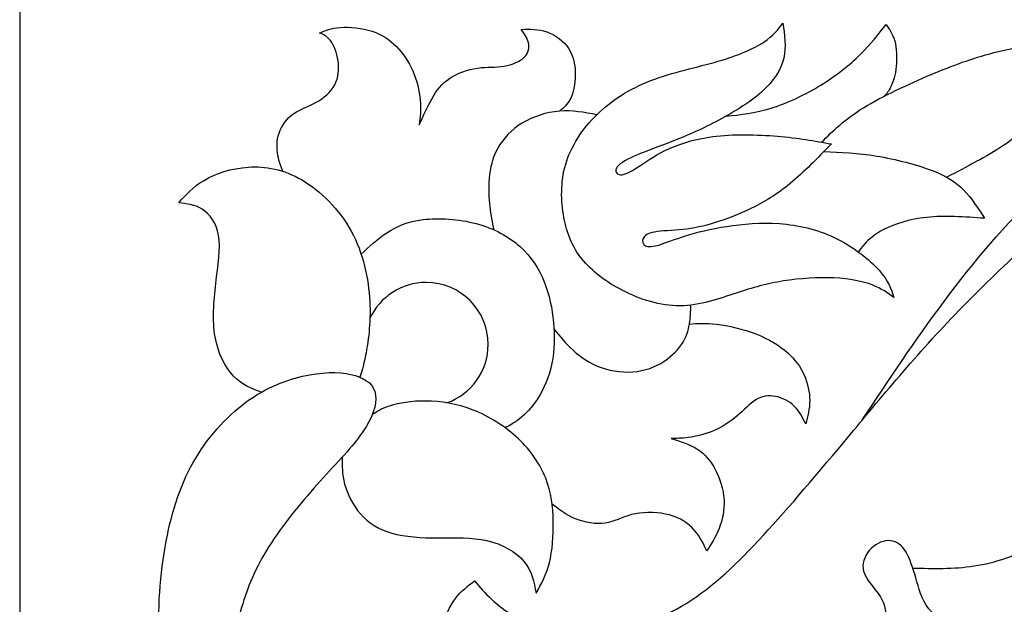
# Model space of a CAD drawing. Units: inches. Extents: x 5.6 to 17.8, y 0.4 to 15.9.
# Drawn here: x 5.6 to 8.6, y 6.1 to 7.9 of the extents above; entities that cross this region are included whole.
import ezdxf

# ---------------------------------------------------------------- set-up
doc = ezdxf.new("R2010")
doc.units = ezdxf.units.IN
doc.header["$MEASUREMENT"] = 0
for name, color, linetype in [('Default', 7, 'Continuous'), ('DV1_Layer_1', 7, 'Continuous'), ('Layer_1', 7, 'Continuous')]:
    doc.layers.add(name, color=color, linetype=linetype)

# ---------------------------------------------------------------- blocks, each defined once
blk = doc.blocks.new('SE')
at = {"layer": 'DV1_Layer_1', "color": 7, "linetype": 'Continuous'}
for points, knots in [([(8.2096, 6.6676), (8.2904, 6.7898), (8.3712, 6.912), (8.5505, 7.1517), (8.649, 7.2692), (8.7589, 7.3757), (8.8688, 7.4821), (9.1115, 7.6729), (9.3969, 7.7935), (9.5167, 7.8326), (9.6365, 7.8717), (9.7335, 7.8895), (9.8304, 7.9074)], [0, 0, 0, 0, 0.166667, 0.166667, 0.333333, 0.333333, 0.333333, 0.5, 0.666667, 0.666667, 0.666667, 1, 1, 1, 1]), ([(6.4301, 7.4312), (6.4242, 7.4456), (6.4183, 7.46), (6.4148, 7.48), (6.4113, 7.4999), (6.4102, 7.5254), (6.418, 7.549), (6.4258, 7.5726), (6.4425, 7.5943), (6.4633, 7.6088), (6.484, 7.6233), (6.5088, 7.6305), (6.532, 7.6433), (6.5552, 7.656), (6.577, 7.6743), (6.5889, 7.6968), (6.6009, 7.7192), (6.6032, 7.7459), (6.5996, 7.7708), (6.596, 7.7958), (6.5865, 7.819), (6.576, 7.8329), (6.5655, 7.8468), (6.5541, 7.8514), (6.5427, 7.856), (6.5602, 7.8636), (6.5777, 7.8712), (6.6059, 7.8733), (6.6341, 7.8754), (6.6729, 7.8719), (6.7039, 7.8619), (6.735, 7.8518), (6.7582, 7.835), (6.799, 7.7935), (6.8165, 7.7687), (6.829, 7.74), (6.8416, 7.7113), (6.8492, 7.6785), (6.8517, 7.6501), (6.8542, 7.6218), (6.8515, 7.5978), (6.8488, 7.5738), (6.8614, 7.6023), (6.874, 7.6309), (6.9022, 7.68), (6.9178, 7.7006), (6.9418, 7.7166), (6.9657, 7.7326), (6.9981, 7.744), (7.0276, 7.7484), (7.0571, 7.7528), (7.0838, 7.7501), (7.1093, 7.7543), (7.1348, 7.7585), (7.1592, 7.7695), (7.1723, 7.7828), (7.1855, 7.7962), (7.1874, 7.8118), (7.1801, 7.8407), (7.171, 7.8541), (7.1619, 7.8674), (7.1881, 7.8681), (7.2144, 7.8689), (7.2666, 7.8506), (7.2925, 7.8316), (7.3079, 7.8078), (7.3233, 7.784), (7.3283, 7.7554), (7.3279, 7.7274), (7.3275, 7.6994), (7.3218, 7.672), (7.3128, 7.6536), (7.3037, 7.6351), (7.2914, 7.6256), (7.279, 7.6162)], [0, 0, 0, 0, 0.037037, 0.037037, 0.037037, 0.074074, 0.074074, 0.074074, 0.111111, 0.111111, 0.111111, 0.148148, 0.148148, 0.148148, 0.185185, 0.185185, 0.185185, 0.222222, 0.222222, 0.222222, 0.259259, 0.259259, 0.259259, 0.296296, 0.296296, 0.296296, 0.333333, 0.333333, 0.333333, 0.37037, 0.37037, 0.37037, 0.407407, 0.407407, 0.444444, 0.444444, 0.444444, 0.481481, 0.481481, 0.481481, 0.518519, 0.518519, 0.518519, 0.555556, 0.555556, 0.592593, 0.592593, 0.592593, 0.62963, 0.62963, 0.62963, 0.666667, 0.666667, 0.666667, 0.703704, 0.703704, 0.703704, 0.740741, 0.740741, 0.777778, 0.777778, 0.777778, 0.814815, 0.814815, 0.851852, 0.851852, 0.851852, 0.888889, 0.888889, 0.888889, 0.925926, 0.925926, 0.925926, 1, 1, 1, 1]), ([(7.965, 7.8868), (7.9513, 7.8674), (7.9376, 7.848), (7.8762, 7.808), (7.8286, 7.7874), (7.7037, 7.7512), (7.6264, 7.7356), (7.5602, 7.7101), (7.4939, 7.6846), (7.4387, 7.6492), (7.394, 7.6052), (7.3492, 7.5612), (7.3149, 7.5087), (7.2986, 7.4533), (7.2822, 7.3979), (7.2837, 7.3396), (7.2929, 7.2899), (7.302, 7.2402), (7.3188, 7.1991), (7.3785, 7.1248), (7.4216, 7.0917), (7.4741, 7.0648), (7.5267, 7.038), (7.5887, 7.0174), (7.7106, 7.0186), (7.7704, 7.0403), (7.822, 7.0572), (7.8736, 7.0742), (7.917, 7.0864), (7.9673, 7.0944), (8.0175, 7.1023), (8.0746, 7.1062), (8.1714, 7.1016), (8.211, 7.0932), (8.2401, 7.0822), (8.2692, 7.0711), (8.2879, 7.0574), (8.3065, 7.0437), (8.2985, 7.0692), (8.2906, 7.0947), (8.2311, 7.1606), (8.1797, 7.201), (8.1249, 7.2274), (8.0701, 7.2539), (8.0118, 7.2665), (7.898, 7.2745), (7.8423, 7.2699), (7.793, 7.2623), (7.7437, 7.2547), (7.7007, 7.244), (7.6325, 7.2227), (7.6074, 7.212), (7.5872, 7.2059), (7.567, 7.1998), (7.5518, 7.1983), (7.5432, 7.2025), (7.5347, 7.2067), (7.5328, 7.2166), (7.5366, 7.2252), (7.5404, 7.2337), (7.5499, 7.241), (7.5712, 7.2448), (7.5925, 7.2486), (7.6257, 7.249), (7.6582, 7.2526), (7.6908, 7.2562), (7.7228, 7.263), (7.7578, 7.2737), (7.7928, 7.2844), (7.8309, 7.2988), (7.9082, 7.3369), (7.9475, 7.3605), (7.9884, 7.3942), (8.0293, 7.4279), (8.072, 7.4717), (8.1146, 7.5155), (8.0632, 7.5247), (8.0118, 7.5338), (7.949, 7.5391), (7.8861, 7.5445), (7.8119, 7.546), (7.6886, 7.53), (7.6395, 7.5125), (7.5668, 7.477), (7.5431, 7.4591), (7.5214, 7.4449), (7.4997, 7.4306), (7.4799, 7.42), (7.467, 7.4206), (7.4541, 7.4212), (7.4479, 7.4329), (7.4657, 7.4572), (7.4897, 7.4698), (7.5491, 7.4946), (7.5846, 7.5068), (7.6248, 7.5226), (7.6649, 7.5384), (7.7099, 7.5578), (7.7592, 7.5835), (7.8085, 7.6092), (7.8622, 7.6412), (7.9, 7.6747), (7.9379, 7.7082), (7.96, 7.7432), (7.9682, 7.7788), (7.9764, 7.8144), (7.9707, 7.8506), (7.965, 7.8868)], [0, 0, 0, 0, 0.02439, 0.02439, 0.04878, 0.04878, 0.073171, 0.073171, 0.073171, 0.097561, 0.097561, 0.097561, 0.121951, 0.121951, 0.121951, 0.146341, 0.146341, 0.146341, 0.170732, 0.170732, 0.195122, 0.195122, 0.195122, 0.219512, 0.219512, 0.243902, 0.243902, 0.243902, 0.268293, 0.268293, 0.268293, 0.292683, 0.292683, 0.317073, 0.317073, 0.317073, 0.341463, 0.341463, 0.341463, 0.365854, 0.365854, 0.390244, 0.390244, 0.390244, 0.414634, 0.414634, 0.439024, 0.439024, 0.439024, 0.463415, 0.463415, 0.487805, 0.487805, 0.487805, 0.512195, 0.512195, 0.512195, 0.536585, 0.536585, 0.536585, 0.560976, 0.560976, 0.560976, 0.585366, 0.585366, 0.585366, 0.609756, 0.609756, 0.609756, 0.634146, 0.634146, 0.658537, 0.658537, 0.658537, 0.682927, 0.682927, 0.682927, 0.707317, 0.707317, 0.707317, 0.731707, 0.731707, 0.756098, 0.756098, 0.780488, 0.780488, 0.780488, 0.804878, 0.804878, 0.804878, 0.829268, 0.829268, 0.853659, 0.853659, 0.878049, 0.878049, 0.878049, 0.902439, 0.902439, 0.902439, 0.926829, 0.926829, 0.926829, 0.95122, 0.95122, 0.95122, 1, 1, 1, 1]), ([(7.7906, 7.6005), (7.8354, 7.6053), (7.8802, 7.6101), (7.9298, 7.6254), (7.9794, 7.6408), (8.0339, 7.6667), (8.1295, 7.7253), (8.1706, 7.7581), (8.2353, 7.8213), (8.2589, 7.8518), (8.2826, 7.8822), (8.2928, 7.8681), (8.3031, 7.854), (8.309, 7.832), (8.3149, 7.8099), (8.3164, 7.7798), (8.3138, 7.7539), (8.3111, 7.728), (8.3043, 7.7063), (8.2974, 7.6917), (8.2905, 7.6771), (8.2836, 7.6695), (8.2767, 7.662)], [0, 0, 0, 0, 0.111111, 0.111111, 0.111111, 0.222222, 0.222222, 0.333333, 0.333333, 0.444444, 0.444444, 0.444444, 0.555556, 0.555556, 0.555556, 0.666667, 0.666667, 0.666667, 0.777778, 0.777778, 0.777778, 1, 1, 1, 1]), ([(8.0843, 7.5209), (8.1195, 7.5556), (8.1548, 7.5904), (8.2131, 7.6265), (8.2715, 7.6625), (8.353, 7.6998), (8.421, 7.7286), (8.4889, 7.7573), (8.5434, 7.7775), (8.614, 7.7958), (8.6847, 7.8141), (8.7715, 7.8304), (8.8545, 7.8407), (8.9375, 7.851), (9.0167, 7.8552), (9.0803, 7.8495), (9.1439, 7.8438), (9.1919, 7.8282), (9.2399, 7.8125), (9.1607, 7.8023), (9.0815, 7.792), (9.0146, 7.7767), (8.9478, 7.7615), (8.8934, 7.7413), (8.8161, 7.6846), (8.7932, 7.648), (8.7622, 7.6126), (8.7311, 7.5772), (8.6919, 7.5429), (8.6417, 7.5099), (8.5915, 7.4768), (8.5302, 7.445), (8.469, 7.4131)], [0, 0, 0, 0, 0.083333, 0.083333, 0.083333, 0.166667, 0.166667, 0.166667, 0.25, 0.25, 0.25, 0.333333, 0.333333, 0.333333, 0.416667, 0.416667, 0.416667, 0.5, 0.5, 0.5, 0.583333, 0.583333, 0.583333, 0.666667, 0.666667, 0.75, 0.75, 0.75, 0.833333, 0.833333, 0.833333, 1, 1, 1, 1]), ([(10.6572, 7.5988), (10.5373, 7.5716), (10.4174, 7.5444), (10.1456, 7.4447), (9.8418, 7.2997), (9.6236, 7.1181), (9.5293, 7.0181), (9.4351, 6.9181), (9.2763, 6.6999), (9.2183, 6.4511), (9.2042, 6.3534), (9.1901, 6.2557), (9.1908, 6.1847), (9.2004, 6.1118), (9.2099, 6.0389), (9.2465, 5.8893), (9.3595, 5.7733), (9.4125, 5.7272), (9.4656, 5.681), (9.5648, 5.6123), (9.6762, 5.5864), (9.7319, 5.5734), (9.7022, 5.536), (9.6724, 5.4986), (9.6301, 5.465), (9.5877, 5.4314), (9.5327, 5.4017), (9.4667, 5.391), (9.4007, 5.3803), (9.2465, 5.3971), (9.1656, 5.4627), (9.1386, 5.4932), (9.1115, 5.5238), (9.0977, 5.552), (9.084, 5.5802), (9.0557, 5.5474), (9.0275, 5.5146), (8.9958, 5.4864), (8.9642, 5.4581), (8.9291, 5.4345), (8.8844, 5.42), (8.8398, 5.4055), (8.7856, 5.4001), (8.7341, 5.4043), (8.6825, 5.4085), (8.6337, 5.4223), (8.5849, 5.436), (8.6146, 5.4536), (8.6444, 5.4711), (8.673, 5.4997), (8.7016, 5.5283), (8.7291, 5.568), (8.7421, 5.6119), (8.755, 5.6558), (8.7535, 5.7039), (8.7562, 5.7512), (8.7589, 5.7985), (8.7657, 5.8451), (8.7821, 5.8825), (8.7986, 5.9199), (8.8245, 5.9481), (8.8455, 5.9687), (8.8665, 5.9893), (8.8825, 6.0023), (8.8985, 6.0153), (8.8649, 6.0069), (8.7978, 5.9901), (8.7001, 5.9763), (8.6566, 5.979), (8.6131, 5.9817), (8.5749, 5.9939), (8.5341, 6.0107), (8.4933, 6.0275), (8.4498, 6.0488), (8.4231, 6.0767), (8.3963, 6.1046), (8.3864, 6.1389), (8.3773, 6.1706), (8.3681, 6.2023), (8.3513, 6.2603), (8.3223, 6.2908), (8.3036, 6.2954), (8.2849, 6.2999), (8.262, 6.2938), (8.2437, 6.279), (8.2254, 6.2641), (8.2116, 6.2404), (8.2113, 6.219), (8.2109, 6.1977), (8.2239, 6.1786), (8.2384, 6.1599), (8.2529, 6.1412), (8.2849, 6.1046), (8.2826, 6.0176), (8.2536, 5.9382), (8.2258, 5.8996), (8.1979, 5.8611), (8.1155, 5.7863), (8.0483, 5.7115), (8.0304, 5.6718), (8.0125, 5.6321), (8.0102, 5.5902), (8.0105, 5.5631), (8.0109, 5.536), (8.014, 5.5238), (8.017, 5.5116), (7.9911, 5.5161), (7.9651, 5.5207), (7.9327, 5.536), (7.9003, 5.5512), (7.8613, 5.5772), (7.8365, 5.6123), (7.8117, 5.6474), (7.801, 5.6917), (7.7969, 5.7371), (7.7927, 5.7825), (7.7949, 5.829), (7.7972, 5.8756), (7.7789, 5.8344), (7.7423, 5.752), (7.6476, 5.6879), (7.603, 5.6627), (7.5584, 5.6375), (7.5164, 5.6192), (7.4847, 5.5993), (7.453, 5.5795), (7.4317, 5.5581), (7.4187, 5.5348), (7.4057, 5.5116), (7.3966, 5.4612), (7.4027, 5.4169), (7.4057, 5.3948), (7.3706, 5.4062), (7.3355, 5.4177), (7.3042, 5.4417), (7.2729, 5.4658), (7.2454, 5.5024), (7.2317, 5.5386), (7.218, 5.5749), (7.218, 5.6466), (7.2576, 5.694), (7.2775, 5.7176), (7.2401, 5.7153), (7.2027, 5.713), (7.1588, 5.7199), (7.1149, 5.7268), (7.0646, 5.7428), (7.0245, 5.7726), (6.9844, 5.8023), (6.9547, 5.8458), (6.9375, 5.8909), (6.9203, 5.9359), (6.9112, 6.029), (6.9417, 6.0946), (6.9596, 6.1187), (6.9776, 6.1427), (6.9982, 6.158), (7.0188, 6.1733), (7.0508, 6.1351), (7.0829, 6.0969), (7.1424, 6.0653), (7.2019, 6.0336), (7.2889, 6.0084), (7.3809, 6.0115), (7.4729, 6.0145), (7.6667, 6.0771), (7.8117, 6.2129), (7.8907, 6.2973), (7.9697, 6.3816), (8.1407, 6.5831), (8.3666, 6.8578), (8.4948, 6.9918), (8.623, 7.1257), (8.91, 7.3867), (9.1328, 7.5256), (9.2534, 7.5863), (9.374, 7.647), (9.5037, 7.6989), (9.6278, 7.7351), (9.7518, 7.7714), (9.8701, 7.792), (9.9698, 7.8029), (10.0695, 7.8138), (10.1506, 7.815), (10.2317, 7.8161)], [0, 0, 0, 0, 0.013514, 0.013514, 0.027027, 0.040541, 0.040541, 0.040541, 0.054054, 0.067568, 0.067568, 0.067568, 0.081081, 0.081081, 0.081081, 0.094595, 0.108108, 0.108108, 0.108108, 0.121622, 0.135135, 0.135135, 0.135135, 0.148649, 0.148649, 0.148649, 0.162162, 0.162162, 0.162162, 0.175676, 0.189189, 0.189189, 0.189189, 0.202703, 0.202703, 0.202703, 0.216216, 0.216216, 0.216216, 0.22973, 0.22973, 0.22973, 0.243243, 0.243243, 0.243243, 0.256757, 0.256757, 0.256757, 0.27027, 0.27027, 0.27027, 0.283784, 0.283784, 0.283784, 0.297297, 0.297297, 0.297297, 0.310811, 0.310811, 0.310811, 0.324324, 0.324324, 0.324324, 0.337838, 0.337838, 0.337838, 0.351351, 0.364865, 0.364865, 0.364865, 0.378378, 0.378378, 0.378378, 0.391892, 0.391892, 0.391892, 0.405405, 0.405405, 0.405405, 0.418919, 0.432432, 0.432432, 0.432432, 0.445946, 0.445946, 0.445946, 0.459459, 0.459459, 0.459459, 0.472973, 0.472973, 0.472973, 0.486486, 0.5, 0.513514, 0.513514, 0.513514, 0.527027, 0.540541, 0.540541, 0.540541, 0.554054, 0.554054, 0.554054, 0.567568, 0.567568, 0.567568, 0.581081, 0.581081, 0.581081, 0.594595, 0.594595, 0.594595, 0.608108, 0.608108, 0.608108, 0.621622, 0.621622, 0.621622, 0.635135, 0.648649, 0.648649, 0.648649, 0.662162, 0.662162, 0.662162, 0.675676, 0.675676, 0.675676, 0.689189, 0.702703, 0.702703, 0.702703, 0.716216, 0.716216, 0.716216, 0.72973, 0.72973, 0.72973, 0.743243, 0.756757, 0.756757, 0.756757, 0.77027, 0.77027, 0.77027, 0.783784, 0.783784, 0.783784, 0.797297, 0.797297, 0.797297, 0.810811, 0.824324, 0.824324, 0.824324, 0.837838, 0.837838, 0.837838, 0.851351, 0.851351, 0.851351, 0.864865, 0.864865, 0.864865, 0.878378, 0.891892, 0.891892, 0.891892, 0.905405, 0.918919, 0.918919, 0.918919, 0.932432, 0.945946, 0.945946, 0.945946, 0.959459, 0.959459, 0.959459, 0.972973, 0.972973, 0.972973, 1, 1, 1, 1]), ([(7.394, 7.6052), (7.3562, 7.6122), (7.3184, 7.6193), (7.279, 7.6162), (7.2395, 7.613), (7.1984, 7.5997), (7.1651, 7.5795), (7.1318, 7.5593), (7.1063, 7.5323), (7.0899, 7.5026), (7.0735, 7.4729), (7.0663, 7.4405), (7.0634, 7.4095), (7.0606, 7.3784), (7.0621, 7.3487), (7.0651, 7.3227), (7.0682, 7.2966), (7.0728, 7.2742), (7.0774, 7.2518)], [0, 0, 0, 0, 0.142857, 0.142857, 0.142857, 0.285714, 0.285714, 0.285714, 0.428571, 0.428571, 0.428571, 0.571429, 0.571429, 0.571429, 0.714286, 0.714286, 0.714286, 1, 1, 1, 1]), ([(8.0915, 7.4918), (8.1434, 7.4898), (8.1952, 7.4878), (8.2538, 7.4782), (8.3123, 7.4687), (8.4425, 7.4344), (8.4973, 7.3979), (8.5449, 7.3487), (8.5651, 7.3179), (8.5853, 7.287), (8.5232, 7.2912), (8.4611, 7.2954), (8.4075, 7.2899), (8.3538, 7.2844), (8.3084, 7.2691), (8.277, 7.2532), (8.2456, 7.2372), (8.2281, 7.2204), (8.2171, 7.2087), (8.2062, 7.197), (8.2018, 7.1903), (8.1974, 7.1836)], [0, 0, 0, 0, 0.111111, 0.111111, 0.111111, 0.222222, 0.333333, 0.333333, 0.444444, 0.444444, 0.444444, 0.555556, 0.555556, 0.555556, 0.666667, 0.666667, 0.666667, 0.777778, 0.777778, 0.777778, 1, 1, 1, 1]), ([(6.3636, 6.7526), (6.3339, 6.764), (6.3043, 6.7754), (6.2525, 6.8296), (6.2304, 6.8723), (6.2216, 6.9227), (6.2128, 6.9731), (6.2174, 7.0311), (6.2239, 7.0864), (6.2304, 7.1418), (6.2388, 7.1944), (6.2323, 7.2341), (6.2258, 7.2738), (6.1831, 7.3272), (6.1342, 7.3318), (6.1098, 7.3341), (6.1312, 7.3585), (6.1739, 7.4073), (6.2716, 7.4409), (6.3239, 7.4444), (6.3762, 7.4478), (6.4319, 7.4379), (6.5452, 7.3715), (6.6028, 7.315), (6.6397, 7.2473), (6.6767, 7.1797), (6.6931, 7.1008), (6.6967, 7.0319), (6.7003, 6.963), (6.6912, 6.904), (6.684, 6.8668), (6.6767, 6.8296), (6.6714, 6.8143), (6.666, 6.799)], [0, 0, 0, 0, 0.071429, 0.071429, 0.142857, 0.142857, 0.142857, 0.214286, 0.214286, 0.214286, 0.285714, 0.285714, 0.285714, 0.357143, 0.428571, 0.428571, 0.428571, 0.5, 0.571429, 0.571429, 0.571429, 0.642857, 0.642857, 0.714286, 0.714286, 0.714286, 0.785714, 0.785714, 0.785714, 0.857143, 0.857143, 0.857143, 1, 1, 1, 1]), ([(6.6701, 7.1768), (6.6947, 7.1998), (6.7192, 7.2229), (6.7486, 7.2422), (6.778, 7.2615), (6.8123, 7.2771), (6.8603, 7.283), (6.9082, 7.2889), (6.9699, 7.2851), (7.0238, 7.2707), (7.0777, 7.2562), (7.1238, 7.2311), (7.1584, 7.2), (7.1931, 7.169), (7.2163, 7.1321), (7.2323, 7.0923), (7.2483, 7.0525), (7.2571, 7.0098), (7.2651, 6.9245), (7.2643, 6.8819), (7.2475, 6.8011), (7.2315, 6.7631), (7.2131, 6.7339), (7.1946, 6.7048), (7.1737, 6.6846), (7.1564, 6.671), (7.1392, 6.6575), (7.1257, 6.6505), (7.1122, 6.6436)], [0, 0, 0, 0, 0.090909, 0.090909, 0.090909, 0.181818, 0.181818, 0.181818, 0.272727, 0.272727, 0.272727, 0.363636, 0.363636, 0.363636, 0.454545, 0.454545, 0.454545, 0.545455, 0.545455, 0.636364, 0.636364, 0.727273, 0.727273, 0.727273, 0.818182, 0.818182, 0.818182, 1, 1, 1, 1]), ([(8.3646, 6.2126), (8.4266, 6.211), (8.4885, 6.2093), (8.5531, 6.2191), (8.6177, 6.229), (8.752, 6.2717), (8.9123, 6.432), (8.9123, 6.6609), (9.0435, 6.9036), (9.3152, 7.1097), (9.2603, 7.1738), (9.187, 7.1646), (9.0969, 7.105), (9.0435, 7.0499), (9.0058, 6.9889), (8.968, 6.9278), (8.9458, 6.8608), (8.9365, 6.8055), (8.9272, 6.7502), (8.9307, 6.7067), (8.9341, 6.6632)], [0, 0, 0, 0, 0.083333, 0.083333, 0.083333, 0.166667, 0.25, 0.333333, 0.416667, 0.5, 0.583333, 0.666667, 0.666667, 0.75, 0.75, 0.75, 0.833333, 0.833333, 0.833333, 1, 1, 1, 1]), ([(6.9339, 6.7202), (7.0076, 6.7464), (7.0604, 6.8168), (7.0604, 6.8995), (7.0604, 7.0047), (6.9751, 7.0899), (6.87, 7.0899), (6.7934, 7.0899), (6.7274, 7.0447), (6.6972, 6.9795)], [0, 0, 0, 0, 0.25, 0.25, 0.25, 0.5, 0.5, 0.5, 1, 1, 1, 1]), ([(7.2626, 6.9466), (7.2808, 6.9241), (7.299, 6.9017), (7.3222, 6.8807), (7.3454, 6.8598), (7.3736, 6.8404), (7.4079, 6.8284), (7.4421, 6.8164), (7.4825, 6.8118), (7.5541, 6.8217), (7.5853, 6.8362), (7.6099, 6.8541), (7.6344, 6.872), (7.6523, 6.8933), (7.6634, 6.915), (7.6744, 6.9367), (7.6786, 6.9588), (7.6806, 6.9764), (7.6826, 6.994), (7.6825, 7.0071), (7.6823, 7.0202)], [0, 0, 0, 0, 0.125, 0.125, 0.125, 0.25, 0.25, 0.25, 0.375, 0.375, 0.5, 0.5, 0.5, 0.625, 0.625, 0.625, 0.75, 0.75, 0.75, 1, 1, 1, 1]), ([(7.6785, 6.9618), (7.7028, 6.964), (7.7271, 6.9661), (7.7622, 6.9619), (7.7974, 6.9576), (7.8435, 6.947), (7.8829, 6.9316), (7.9223, 6.9161), (7.9551, 6.896), (8.0038, 6.8529), (8.0198, 6.8301), (8.0308, 6.8049), (8.0419, 6.7798), (8.048, 6.7524), (8.048, 6.7271), (8.048, 6.7018), (8.0419, 6.6785), (8.0358, 6.6553), (8.0259, 6.6751), (8.016, 6.6949), (7.9848, 6.7254), (7.9634, 6.736), (7.9425, 6.7398), (7.9216, 6.7436), (7.901, 6.7406), (7.8821, 6.7292), (7.8633, 6.7177), (7.8462, 6.6979), (7.8039, 6.6618), (7.7788, 6.6454), (7.7523, 6.6342), (7.7258, 6.6229), (7.698, 6.6168), (7.6761, 6.6138), (7.6542, 6.6107), (7.6382, 6.6107), (7.6222, 6.6107), (7.6504, 6.602), (7.6786, 6.5932), (7.7018, 6.5784), (7.7251, 6.5635), (7.7433, 6.5426), (7.7578, 6.5153), (7.7723, 6.4881), (7.7829, 6.4546), (7.7848, 6.4226), (7.7868, 6.3906), (7.7799, 6.3602), (7.7593, 6.3084), (7.7456, 6.2871), (7.7319, 6.2657), (7.7197, 6.2909), (7.7075, 6.316), (7.6872, 6.3362), (7.6668, 6.3564), (7.6382, 6.3716), (7.6044, 6.3786), (7.5705, 6.3857), (7.5312, 6.3845), (7.4699, 6.3689), (7.4478, 6.3545), (7.4197, 6.3503), (7.3915, 6.3461), (7.3572, 6.3522), (7.329, 6.3636), (7.3009, 6.3751), (7.2788, 6.3919), (7.2567, 6.4087)], [0, 0, 0, 0, 0.04, 0.04, 0.04, 0.08, 0.08, 0.08, 0.12, 0.12, 0.16, 0.16, 0.16, 0.2, 0.2, 0.2, 0.24, 0.24, 0.24, 0.28, 0.28, 0.32, 0.32, 0.32, 0.36, 0.36, 0.36, 0.4, 0.4, 0.44, 0.44, 0.44, 0.48, 0.48, 0.48, 0.52, 0.52, 0.52, 0.56, 0.56, 0.56, 0.6, 0.6, 0.6, 0.64, 0.64, 0.64, 0.68, 0.68, 0.72, 0.72, 0.72, 0.76, 0.76, 0.76, 0.8, 0.8, 0.8, 0.84, 0.84, 0.88, 0.88, 0.88, 0.92, 0.92, 0.92, 1, 1, 1, 1]), ([(8.0044, 4.7816), (7.9895, 4.7211), (7.9747, 4.6607), (7.9668, 4.6137), (7.959, 4.5667), (7.9583, 4.5331), (7.9529, 4.4816), (7.9476, 4.4301), (7.9377, 4.3607), (7.9193, 4.2878), (7.901, 4.2149), (7.8743, 4.1386), (7.8449, 4.0775), (7.8155, 4.0164), (7.7835, 3.9707), (7.7617, 3.9329), (7.74, 3.8951), (7.7285, 3.8653), (7.7274, 3.8367), (7.7263, 3.8081), (7.7446, 3.7531), (7.7873, 3.7409), (7.8087, 3.7348), (7.7911, 3.7173), (7.7736, 3.6997), (7.7461, 3.6894), (7.7186, 3.6791), (7.6812, 3.6761), (7.648, 3.6848), (7.6148, 3.6936), (7.5568, 3.7348), (7.5355, 3.8005), (7.5301, 3.8245), (7.5248, 3.8485), (7.5248, 3.8638), (7.5248, 3.8791), (7.5065, 3.8546), (7.4881, 3.8302), (7.4679, 3.8062), (7.4477, 3.7821), (7.4256, 3.7585), (7.395, 3.7383), (7.3645, 3.718), (7.3256, 3.7012), (7.2821, 3.6917), (7.2386, 3.6822), (7.1905, 3.6799), (7.1493, 3.6902), (7.1081, 3.7005), (7.0737, 3.7234), (7.0508, 3.7444), (7.0279, 3.7654), (7.0165, 3.7844), (7.005, 3.8035), (7.0585, 3.8188), (7.1119, 3.834), (7.171, 3.863), (7.2302, 3.892), (7.3599, 3.9775), (7.4561, 4.1118), (7.5049, 4.187), (7.5538, 4.2622), (7.6034, 4.3454), (7.6335, 4.4183), (7.6637, 4.4912), (7.6744, 4.5537), (7.685, 4.6163), (7.6683, 4.5873), (7.6515, 4.5583), (7.6213, 4.5354), (7.5912, 4.5125), (7.5477, 4.4957), (7.5053, 4.4912), (7.463, 4.4866), (7.3805, 4.5018), (7.2935, 4.5934), (7.2813, 4.6697), (7.284, 4.706), (7.2867, 4.7423), (7.2981, 4.7766), (7.3206, 4.8075), (7.3431, 4.8384), (7.3767, 4.8659), (7.4103, 4.8934), (7.4126, 4.8605), (7.4149, 4.8277), (7.4336, 4.8006), (7.4523, 4.7735), (7.4874, 4.7522), (7.5282, 4.7487), (7.569, 4.7453), (7.6156, 4.7598), (7.6637, 4.7991), (7.7118, 4.8384), (7.7614, 4.9025), (7.8171, 4.9907), (7.8728, 5.0788), (7.9346, 5.191), (7.9838, 5.2879), (8.0331, 5.3849), (8.0697, 5.4665), (8.1063, 5.5482), (8.056, 5.4971), (8.0056, 5.4459), (7.9491, 5.399), (7.8926, 5.352), (7.83, 5.3093), (7.7499, 5.2631), (7.6698, 5.217), (7.4744, 5.1177), (7.1874, 4.9941), (7.0848, 4.9441), (6.9821, 4.8941), (6.9203, 4.856), (6.8726, 4.8186), (6.8249, 4.7812), (6.7913, 4.7445), (6.7692, 4.7091), (6.7471, 4.6736), (6.7257, 4.6049), (6.7318, 4.5728), (6.7391, 4.5595), (6.7463, 4.5461), (6.7692, 4.5247), (6.8043, 4.5156), (6.8219, 4.511), (6.7997, 4.4965), (6.7555, 4.4675), (6.6807, 4.4751), (6.654, 4.4938), (6.6272, 4.5125), (6.6112, 4.5461), (6.5952, 4.5797), (6.5807, 4.5224), (6.5662, 4.4652), (6.5673, 4.4118), (6.5685, 4.3584), (6.5853, 4.3088), (6.62, 4.2756), (6.6547, 4.2424), (6.7074, 4.2256), (6.7619, 4.2233), (6.8165, 4.221), (6.873, 4.2332), (6.9161, 4.2542), (6.9592, 4.2752), (6.989, 4.3049), (7.0062, 4.342), (7.0233, 4.379), (7.0279, 4.4232), (7.0192, 4.4583), (7.0104, 4.4934), (6.9661, 4.5453), (6.8974, 4.5392), (6.8631, 4.5362), (6.8776, 4.5766), (6.8921, 4.6171), (6.9237, 4.6472), (6.9554, 4.6774), (7.0043, 4.6972), (7.0535, 4.6984), (7.1027, 4.6995), (7.1523, 4.682), (7.1867, 4.6587), (7.221, 4.6354), (7.2401, 4.6064), (7.2504, 4.5682), (7.2607, 4.5301), (7.2622, 4.4828), (7.2481, 4.4301), (7.234, 4.3774), (7.1745, 4.2614), (7.0691, 4.2095), (7.0056, 4.1901), (6.9421, 4.1707), (6.8676, 4.1578), (6.7959, 4.1551), (6.7241, 4.1524), (6.6551, 4.16), (6.5387, 4.1966), (6.4914, 4.2256), (6.454, 4.2664), (6.4166, 4.3072), (6.3891, 4.3599), (6.3762, 4.4152), (6.3632, 4.4706), (6.3662, 4.5866), (6.4242, 4.7178), (6.4631, 4.7712), (6.502, 4.8246), (6.5507, 4.8657), (6.5824, 4.8894), (6.6141, 4.913), (6.6287, 4.9192), (6.6444, 4.9277), (6.6601, 4.9361), (6.6769, 4.9468), (6.6841, 4.959), (6.6914, 4.9712), (6.6891, 4.9849), (6.6772, 4.9933), (6.6654, 5.0017), (6.6227, 5.0078), (6.5738, 4.9621), (6.5505, 4.9392), (6.5273, 4.9163), (6.5051, 4.8934), (6.4803, 4.8613), (6.4555, 4.8293), (6.4281, 4.788), (6.4055, 4.7468), (6.383, 4.7056), (6.3479, 4.6232), (6.3342, 4.5499), (6.3285, 4.5183), (6.3227, 4.4866), (6.3136, 4.4332), (6.3166, 4.34), (6.3182, 4.2935), (6.2731, 4.3309), (6.2281, 4.3683), (6.201, 4.4053), (6.1739, 4.4423), (6.1647, 4.4789), (6.1602, 4.516), (6.1556, 4.553), (6.1556, 4.5904), (6.1625, 4.6205), (6.1693, 4.6507), (6.1831, 4.6736), (6.1968, 4.6965), (6.18, 4.6842), (6.1464, 4.6598), (6.032, 4.6552), (5.9587, 4.6858), (5.9339, 4.701), (5.9091, 4.7163), (5.8961, 4.7316), (5.8831, 4.7468), (5.9091, 4.7438), (5.961, 4.7377), (6.0037, 4.7713), (6.0125, 4.7903), (6.0213, 4.8094), (6.0174, 4.8308), (6.019, 4.8541), (6.0205, 4.8773), (6.0274, 4.9025), (6.0423, 4.9216), (6.0571, 4.9407), (6.08, 4.9537), (6.1067, 4.9617), (6.1335, 4.9697), (6.164, 4.9727), (6.1945, 4.9758), (6.1617, 4.9911), (6.1289, 5.0063), (6.1064, 5.03), (6.0838, 5.0536), (6.0594, 5.1177), (6.0915, 5.2414), (6.1403, 5.2872), (6.164, 5.3021), (6.1876, 5.3169), (6.2105, 5.3238), (6.2334, 5.3307), (6.238, 5.3002), (6.2426, 5.2696), (6.2621, 5.2441), (6.2815, 5.2185), (6.3159, 5.1979), (6.3601, 5.1914), (6.4044, 5.1849), (6.4586, 5.1925), (6.5074, 5.2059), (6.5563, 5.2193), (6.5998, 5.2383), (6.6543, 5.249), (6.7089, 5.2597), (6.7745, 5.262), (6.8268, 5.257), (6.8791, 5.2521), (6.918, 5.2399), (6.9394, 5.2372), (6.9608, 5.2345), (6.9646, 5.2414), (6.9566, 5.2532), (6.9486, 5.265), (6.9287, 5.2818), (6.8917, 5.2898), (6.8547, 5.2979), (6.7463, 5.2963), (6.625, 5.2895), (6.4799, 5.3368), (6.4067, 5.3768), (6.3334, 5.4169), (6.2594, 5.4734), (6.2102, 5.5272), (6.1609, 5.581), (6.1365, 5.6321), (6.1113, 5.705), (6.0861, 5.7779), (6.0342, 5.9672), (6.0526, 6.1961), (6.0713, 6.295), (6.09, 6.3938), (6.1182, 6.477), (6.1621, 6.5503), (6.206, 6.6235), (6.2655, 6.6869), (6.3277, 6.73), (6.3899, 6.7731), (6.4548, 6.796), (6.5116, 6.8063), (6.5685, 6.8166), (6.6173, 6.8143), (6.6528, 6.8037), (6.6883, 6.793), (6.7104, 6.7739), (6.7146, 6.7441), (6.7188, 6.7144), (6.6914, 6.6335), (6.5967, 6.5373), (6.5448, 6.4797), (6.4929, 6.4221), (6.4364, 6.3549), (6.3945, 6.2904), (6.3525, 6.2259), (6.325, 6.1641), (6.3063, 6.103), (6.2876, 6.042), (6.2678, 5.9214), (6.2815, 5.8374), (6.2922, 5.802), (6.3029, 5.7665), (6.3174, 5.7375), (6.333, 5.7123), (6.3487, 5.6871), (6.3655, 5.6657), (6.3773, 5.639), (6.3891, 5.6123), (6.396, 5.5802), (6.4074, 5.557), (6.4189, 5.5337), (6.4509, 5.5047), (6.4738, 5.5215), (6.4719, 5.5371), (6.47, 5.5528), (6.4548, 5.5757), (6.438, 5.5989), (6.4212, 5.6222), (6.4029, 5.6459), (6.3849, 5.6734), (6.367, 5.7008), (6.3319, 5.7634), (6.3395, 5.8229), (6.3506, 5.8481), (6.3617, 5.8733), (6.38, 5.8939), (6.404, 5.905), (6.4281, 5.9161), (6.4578, 5.9176), (6.4834, 5.9134), (6.509, 5.9092), (6.5303, 5.8993), (6.5429, 5.8657), (6.5555, 5.8321), (6.5593, 5.7749), (6.5631, 5.7176), (6.5677, 5.7512), (6.5769, 5.8184), (6.6044, 5.8703), (6.6223, 5.8901), (6.6402, 5.9099), (6.6845, 5.9374), (6.7623, 5.9374), (6.7925, 5.9298), (6.8226, 5.9222), (6.8654, 5.8916), (6.8898, 5.8642), (6.902, 5.8504), (6.86, 5.8222), (6.818, 5.7939), (6.791, 5.7546), (6.7639, 5.7153), (6.7516, 5.665), (6.7612, 5.6161), (6.7707, 5.5673), (6.8333, 5.4726), (6.9936, 5.3872), (7.0779, 5.3608), (7.1622, 5.3345), (7.2508, 5.3246), (7.329, 5.3299), (7.4072, 5.3353), (7.4752, 5.3559), (7.5427, 5.383), (7.6102, 5.4101), (7.6774, 5.4436), (7.7311, 5.4776), (7.7849, 5.5115), (7.8251, 5.5459), (7.8654, 5.5802)], [0, 0, 0, 0, 0.00641, 0.00641, 0.00641, 0.012821, 0.012821, 0.012821, 0.019231, 0.019231, 0.019231, 0.025641, 0.025641, 0.025641, 0.032051, 0.032051, 0.032051, 0.038462, 0.038462, 0.038462, 0.044872, 0.051282, 0.051282, 0.051282, 0.057692, 0.057692, 0.057692, 0.064103, 0.064103, 0.064103, 0.070513, 0.076923, 0.076923, 0.076923, 0.083333, 0.083333, 0.083333, 0.089744, 0.089744, 0.089744, 0.096154, 0.096154, 0.096154, 0.102564, 0.102564, 0.102564, 0.108974, 0.108974, 0.108974, 0.115385, 0.115385, 0.115385, 0.121795, 0.121795, 0.121795, 0.128205, 0.128205, 0.128205, 0.134615, 0.141026, 0.141026, 0.141026, 0.147436, 0.147436, 0.147436, 0.153846, 0.153846, 0.153846, 0.160256, 0.160256, 0.160256, 0.166667, 0.166667, 0.166667, 0.173077, 0.179487, 0.185897, 0.185897, 0.185897, 0.192308, 0.192308, 0.192308, 0.198718, 0.198718, 0.198718, 0.205128, 0.205128, 0.205128, 0.211538, 0.211538, 0.211538, 0.217949, 0.217949, 0.217949, 0.224359, 0.224359, 0.224359, 0.230769, 0.230769, 0.230769, 0.237179, 0.237179, 0.237179, 0.24359, 0.24359, 0.24359, 0.25, 0.25, 0.25, 0.25641, 0.262821, 0.262821, 0.262821, 0.269231, 0.269231, 0.269231, 0.275641, 0.275641, 0.275641, 0.282051, 0.288462, 0.288462, 0.288462, 0.294872, 0.301282, 0.301282, 0.301282, 0.307692, 0.314103, 0.314103, 0.314103, 0.320513, 0.320513, 0.320513, 0.326923, 0.326923, 0.326923, 0.333333, 0.333333, 0.333333, 0.339744, 0.339744, 0.339744, 0.346154, 0.346154, 0.346154, 0.352564, 0.352564, 0.352564, 0.358974, 0.358974, 0.358974, 0.365385, 0.371795, 0.371795, 0.371795, 0.378205, 0.378205, 0.378205, 0.384615, 0.384615, 0.384615, 0.391026, 0.391026, 0.391026, 0.397436, 0.397436, 0.397436, 0.403846, 0.403846, 0.403846, 0.410256, 0.416667, 0.416667, 0.416667, 0.423077, 0.423077, 0.423077, 0.429487, 0.429487, 0.435897, 0.435897, 0.435897, 0.442308, 0.442308, 0.442308, 0.448718, 0.455128, 0.455128, 0.455128, 0.461538, 0.461538, 0.461538, 0.467949, 0.467949, 0.467949, 0.474359, 0.474359, 0.474359, 0.480769, 0.480769, 0.480769, 0.487179, 0.49359, 0.49359, 0.49359, 0.5, 0.5, 0.5, 0.50641, 0.50641, 0.50641, 0.512821, 0.519231, 0.519231, 0.519231, 0.525641, 0.532051, 0.532051, 0.532051, 0.538462, 0.538462, 0.538462, 0.544872, 0.544872, 0.544872, 0.551282, 0.551282, 0.551282, 0.557692, 0.557692, 0.557692, 0.564103, 0.570513, 0.576923, 0.576923, 0.576923, 0.583333, 0.583333, 0.583333, 0.589744, 0.596154, 0.596154, 0.596154, 0.602564, 0.602564, 0.602564, 0.608974, 0.608974, 0.608974, 0.615385, 0.615385, 0.615385, 0.621795, 0.621795, 0.621795, 0.628205, 0.628205, 0.628205, 0.634615, 0.641026, 0.647436, 0.647436, 0.647436, 0.653846, 0.653846, 0.653846, 0.660256, 0.660256, 0.660256, 0.666667, 0.666667, 0.666667, 0.673077, 0.673077, 0.673077, 0.679487, 0.679487, 0.679487, 0.685897, 0.685897, 0.685897, 0.692308, 0.692308, 0.692308, 0.698718, 0.698718, 0.698718, 0.705128, 0.705128, 0.705128, 0.711538, 0.717949, 0.724359, 0.724359, 0.724359, 0.730769, 0.730769, 0.730769, 0.737179, 0.737179, 0.737179, 0.74359, 0.75, 0.75, 0.75, 0.75641, 0.75641, 0.75641, 0.762821, 0.762821, 0.762821, 0.769231, 0.769231, 0.769231, 0.775641, 0.775641, 0.775641, 0.782051, 0.782051, 0.782051, 0.788462, 0.794872, 0.794872, 0.794872, 0.801282, 0.801282, 0.801282, 0.807692, 0.807692, 0.807692, 0.814103, 0.820513, 0.820513, 0.820513, 0.826923, 0.826923, 0.826923, 0.833333, 0.833333, 0.833333, 0.839744, 0.839744, 0.839744, 0.846154, 0.852564, 0.852564, 0.852564, 0.858974, 0.858974, 0.858974, 0.865385, 0.865385, 0.865385, 0.871795, 0.878205, 0.878205, 0.878205, 0.884615, 0.884615, 0.884615, 0.891026, 0.891026, 0.891026, 0.897436, 0.897436, 0.897436, 0.903846, 0.903846, 0.903846, 0.910256, 0.916667, 0.916667, 0.916667, 0.923077, 0.929487, 0.929487, 0.929487, 0.935897, 0.942308, 0.942308, 0.942308, 0.948718, 0.948718, 0.948718, 0.955128, 0.955128, 0.955128, 0.961538, 0.967949, 0.967949, 0.967949, 0.974359, 0.974359, 0.974359, 0.980769, 0.980769, 0.980769, 0.987179, 0.987179, 0.987179, 1, 1, 1, 1]), ([(6.6117, 6.553), (6.6115, 6.5269), (6.6114, 6.5009), (6.6195, 6.4707), (6.6276, 6.4405), (6.644, 6.4062), (6.668, 6.379), (6.692, 6.3518), (6.7236, 6.3316), (6.8054, 6.3084), (6.8557, 6.3053), (6.9067, 6.3051), (6.9578, 6.305), (7.0095, 6.3076), (7.0566, 6.297), (7.1036, 6.2863), (7.1459, 6.2623), (7.1946, 6.204), (7.2011, 6.1698), (7.2076, 6.1355), (7.2232, 6.1637), (7.2388, 6.1919), (7.2578, 6.2657), (7.2612, 6.3114), (7.2593, 6.4013), (7.254, 6.4455), (7.2201, 6.5315), (7.1916, 6.5734), (7.1525, 6.6102), (7.1135, 6.6469), (7.064, 6.6785), (7.0141, 6.6981), (6.9642, 6.7177), (6.914, 6.7254), (6.8249, 6.7261), (6.786, 6.7193), (6.7595, 6.7111), (6.7329, 6.7029), (6.7187, 6.6933), (6.7044, 6.6838)], [0, 0, 0, 0, 0.0625, 0.0625, 0.0625, 0.125, 0.125, 0.125, 0.1875, 0.1875, 0.25, 0.25, 0.25, 0.3125, 0.3125, 0.3125, 0.375, 0.375, 0.4375, 0.4375, 0.4375, 0.5, 0.5, 0.5625, 0.5625, 0.625, 0.625, 0.6875, 0.6875, 0.6875, 0.75, 0.75, 0.75, 0.8125, 0.8125, 0.875, 0.875, 0.875, 1, 1, 1, 1])]:
    blk.add_open_spline(points, degree=3, knots=knots, dxfattribs=at)
at = {"layer": 'Layer_1', "color": 7, "linetype": 'Continuous'}
blk.add_line((5.6214, 15.2579), (5.6214, 0.372), dxfattribs=at)

msp = doc.modelspace()

# ---------------------------------------------------------------- block references
at = {"layer": 'Default'}
msp.add_blockref('SE', (0, 0), dxfattribs=at)

doc.saveas('drawing.dxf')
